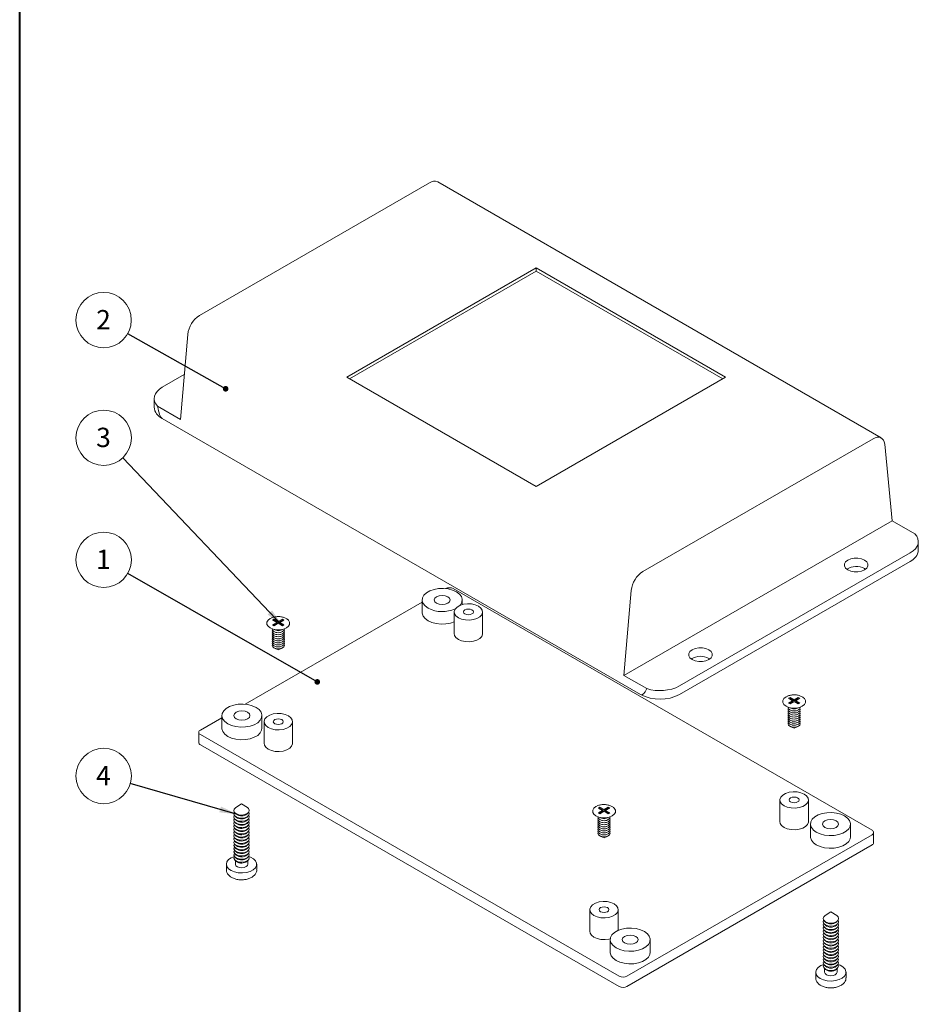
# Model space of a CAD drawing. Units: millimetres. Extents: x 0 to 841, y 0 to 594.
# Drawn here: x 504 to 667, y 119 to 297 of the extents above; entities that cross this region are included whole.
import ezdxf

# ---------------------------------------------------------------- set-up
doc = ezdxf.new("R2010")
doc.units = ezdxf.units.MM
doc.styles.add('SLDTEXTSTYLE0', font='TXT', dxfattribs={"width": 0.75})
doc.dimstyles.new('SLDDIMSTYLE4', dxfattribs={"dimtxt": 0, "dimasz": 1.016, "dimexe": 0, "dimexo": 0.0625, "dimgap": 0, "dimtad": 0, "dimtih": 1, "dimtoh": 1, "dimdec": 0, "dimrnd": 1e-09, "dimzin": 0, "dimdsep": 46, "dimtxsty": 'Standard', "dimblk1": 'DOT', "dimblk2": 'DOT', "dimsah": 1, "dimcen": 0.09, "dimadec": 0, "dimazin": 0, "dimtfac": 1.016, "dimtdec": 0, "dimtofl": 0, "dimtmove": 0, "dimatfit": 3, "dimldrblk": 'DOT', "dimfxl": 1, "dimfrac": 2, "dimtolj": 1, "dimtzin": 0, "dimarcsym": 0})
doc.dimstyles.new('SLDDIMSTYLE5', dxfattribs={"dimtxt": 0, "dimasz": 3.302, "dimexe": 0, "dimexo": 0.0625, "dimgap": 0, "dimtad": 0, "dimtih": 1, "dimtoh": 1, "dimdec": 0, "dimrnd": 1e-09, "dimzin": 0, "dimdsep": 46, "dimtxsty": 'Standard', "dimsah": 1, "dimcen": 0.09, "dimadec": 0, "dimazin": 0, "dimtfac": 3.302, "dimtdec": 0, "dimtofl": 0, "dimtmove": 0, "dimatfit": 3, "dimfxl": 1, "dimfrac": 2, "dimtolj": 1, "dimtzin": 0, "dimarcsym": 0})

# ---------------------------------------------------------------- blocks, each defined once
blk = doc.blocks.new('SW_NOTE_32')
at = {"color": 0, "linetype": 'Continuous', "lineweight": 0}
blk.add_circle((-4.35, 2.49), 5.01, dxfattribs=at)
at = {"color": 0, "linetype": 'Continuous', "lineweight": 0, "insert": (-4.39, 4.31), "char_height": 3.5, "attachment_point": 2, "style": 'SLDTEXTSTYLE0'}
blk.add_mtext('1', dxfattribs=at)
blk = doc.blocks.new('_DOT')
at = {"color": 0, "linetype": 'ByBlock', "lineweight": -2}
blk.add_line((-0.5, 0), (-1, 0), dxfattribs=at)
at = {"color": 0, "linetype": 'ByBlock', "const_width": 0.5}
blk.add_lwpolyline([(-0.25, 0, 1), (0.25, 0, 1)], format="xyb", close=True, dxfattribs=at)
blk = doc.blocks.new('SW_NOTE_33')
at = {"color": 0, "linetype": 'Continuous', "lineweight": 0}
blk.add_circle((-4.37, 2.46), 5.01, dxfattribs=at)
at = {"color": 0, "linetype": 'Continuous', "lineweight": 0, "insert": (-4.4, 4.28), "char_height": 3.5, "attachment_point": 2, "style": 'SLDTEXTSTYLE0'}
blk.add_mtext('2', dxfattribs=at)
blk = doc.blocks.new('SW_NOTE_34')
at = {"color": 0, "linetype": 'Continuous', "lineweight": 0}
blk.add_circle((-4.82, 1.38), 5.01, dxfattribs=at)
at = {"color": 0, "linetype": 'Continuous', "lineweight": 0, "insert": (-4.85, 3.2), "char_height": 3.5, "attachment_point": 2, "style": 'SLDTEXTSTYLE0'}
blk.add_mtext('4', dxfattribs=at)
blk = doc.blocks.new('SW_NOTE_35')
at = {"color": 0, "linetype": 'Continuous', "lineweight": 0}
blk.add_circle((-3.45, 3.63), 5.01, dxfattribs=at)
at = {"color": 0, "linetype": 'Continuous', "lineweight": 0, "insert": (-3.49, 5.45), "char_height": 3.5, "attachment_point": 2, "style": 'SLDTEXTSTYLE0'}
blk.add_mtext('3', dxfattribs=at)

msp = doc.modelspace()

# ---------------------------------------------------------------- linework, layer by layer
at = {"color": 7, "linetype": 'Continuous', "lineweight": 40}
msp.add_line((504.035, 80.615), (504.035, 584.042), dxfattribs=at)
at = {"color": 7, "linetype": 'Continuous', "lineweight": 15}
for p, q in [((536.551, 243.501), (578.177, 267.531)), ((659.933, 221.348), (579.677, 267.68)), ((597.492, 252.128), (563.233, 232.35)), ((597.492, 251.556), (563.728, 232.065)), ((631.752, 232.35), (597.492, 252.128)), ((597.492, 251.556), (597.492, 252.128)), ((631.257, 232.065), (597.492, 251.556)), ((534.441, 240.09), (533.11, 224.694)), ((529.822, 230.511), (533.812, 232.814)), ((563.233, 232.35), (597.492, 212.573)), ((597.492, 212.573), (631.752, 232.35)), ((528.358, 228.47), (528.358, 226.918)), ((528.974, 227.081), (533.11, 224.694)), ((616.372, 174.913), (529.822, 224.877)), ((658.434, 221.2), (616.808, 197.17)), ((660.543, 220.224), (661.875, 206.366)), ((661.875, 206.366), (613.367, 178.363)), ((666.01, 203.978), (661.875, 206.366)), ((666.627, 201.038), (666.627, 202.59)), ((665.162, 200.549), (623.443, 176.465)), ((665.162, 198.997), (623.443, 174.913)), ((656.889, 197.691), (657.047, 197.589)), ((658.251, 150.328), (582.484, 194.067)), ((613.367, 178.363), (614.698, 193.758)), ((576.861, 191.638), (544.852, 173.159)), ((576.861, 192.017), (576.861, 189.73)), ((584.111, 191.194), (584.111, 192.017)), ((582.649, 189.853), (582.649, 185.934)), ((587.799, 185.934), (587.799, 189.853)), ((550.081, 188.55), (549.798, 188.387)), ((549.798, 188.387), (550.54, 187.958)), ((550.54, 187.958), (549.798, 187.529)), ((549.798, 187.529), (550.081, 187.366)), ((550.081, 188.346), (549.975, 188.285)), ((550.54, 187.754), (549.975, 187.427)), ((550.823, 188.121), (550.081, 188.55)), ((550.081, 188.346), (550.081, 188.55)), ((550.823, 187.917), (550.081, 188.346)), ((550.081, 187.366), (550.823, 187.795)), ((550.54, 187.754), (550.54, 187.958)), ((551.566, 188.55), (550.823, 188.121)), ((551.566, 188.346), (550.823, 187.917)), ((550.823, 187.917), (550.823, 188.121)), ((550.823, 187.795), (551.566, 187.366)), ((551.106, 187.958), (551.849, 188.387)), ((551.849, 187.529), (551.106, 187.958)), ((551.106, 187.754), (551.106, 187.958)), ((551.672, 187.427), (551.106, 187.754)), ((551.849, 188.387), (551.566, 188.55)), ((551.566, 188.346), (551.566, 188.55)), ((551.672, 188.285), (551.566, 188.346)), ((551.566, 187.366), (551.849, 187.529)), ((549.693, 186.79), (550.387, 186.53)), ((550.456, 186.135), (550.556, 186.114)), ((550.456, 185.767), (550.556, 185.747)), ((550.456, 185.4), (550.556, 185.379)), ((551.09, 186.114), (551.19, 186.135)), ((551.09, 185.747), (551.19, 185.767)), ((551.09, 185.379), (551.19, 185.4)), ((551.259, 186.53), (551.954, 186.79)), ((550.456, 185.032), (550.556, 185.012)), ((550.456, 184.665), (550.556, 184.644)), ((550.456, 184.297), (550.556, 184.277)), ((550.456, 183.93), (550.556, 183.91)), ((550.456, 183.563), (550.556, 183.542)), ((551.09, 185.012), (551.19, 185.032)), ((551.09, 184.644), (551.19, 184.665)), ((551.09, 184.277), (551.19, 184.297)), ((551.09, 183.91), (551.19, 183.93)), ((551.09, 183.542), (551.19, 183.563)), ((550.132, 183.3), (550.823, 182.977)), ((550.823, 182.977), (551.515, 183.3)), ((628.746, 181.444), (628.905, 181.343)), ((613.367, 178.363), (617.503, 175.975)), ((643.419, 174.385), (643.136, 174.222)), ((643.136, 174.222), (643.879, 173.793)), ((643.879, 173.793), (643.136, 173.365)), ((643.136, 173.365), (643.419, 173.202)), ((643.419, 174.181), (643.313, 174.12)), ((643.879, 173.589), (643.313, 173.263)), ((644.161, 173.957), (643.419, 174.385)), ((643.419, 174.181), (643.419, 174.385)), ((644.161, 173.753), (643.419, 174.181)), ((643.419, 173.202), (644.161, 173.63)), ((643.879, 173.589), (643.879, 173.793)), ((644.904, 174.385), (644.161, 173.957)), ((644.904, 174.181), (644.161, 173.753)), ((644.161, 173.753), (644.161, 173.957)), ((644.161, 173.63), (644.904, 173.202)), ((644.444, 173.793), (645.187, 174.222)), ((645.187, 173.365), (644.444, 173.793)), ((644.444, 173.589), (644.444, 173.793)), ((645.01, 173.263), (644.444, 173.589)), ((645.187, 174.222), (644.904, 174.385)), ((644.904, 174.181), (644.904, 174.385)), ((645.01, 174.12), (644.904, 174.181)), ((644.904, 173.202), (645.187, 173.365)), ((540.622, 171.096), (540.622, 168.81)), ((547.872, 168.81), (547.872, 171.096)), ((643.031, 172.626), (643.726, 172.365)), ((643.794, 171.97), (643.894, 171.95)), ((643.794, 171.603), (643.894, 171.582)), ((643.794, 171.235), (643.894, 171.215)), ((644.428, 171.95), (644.529, 171.97)), ((644.428, 171.582), (644.529, 171.603)), ((644.428, 171.215), (644.529, 171.235)), ((644.597, 172.365), (645.292, 172.626)), ((540.622, 170.718), (536.734, 168.473)), ((548.248, 169.994), (548.248, 166.075)), ((553.398, 166.075), (553.398, 169.994)), ((643.794, 170.868), (643.894, 170.847)), ((643.794, 170.5), (643.894, 170.48)), ((643.794, 170.133), (643.894, 170.112)), ((643.794, 169.765), (643.894, 169.745)), ((643.794, 169.398), (643.894, 169.377)), ((644.428, 170.847), (644.529, 170.868)), ((644.428, 170.48), (644.529, 170.5)), ((644.428, 170.112), (644.529, 170.133)), ((644.428, 169.745), (644.529, 169.765)), ((644.428, 169.377), (644.529, 169.398)), ((536.441, 168.065), (536.441, 166.228)), ((536.734, 167.657), (612.501, 123.918)), ((643.47, 169.135), (644.161, 168.813)), ((644.161, 168.813), (644.853, 169.135)), ((536.734, 165.819), (612.501, 122.08)), ((544.177, 155.133), (543.125, 154.441)), ((545.228, 154.441), (544.177, 155.133)), ((641.586, 155.83), (641.586, 151.91)), ((646.736, 151.91), (646.736, 155.83)), ((542.968, 153.5), (543.184, 153.287)), ((545.169, 153.287), (545.385, 153.5)), ((609.018, 154.526), (608.735, 154.363)), ((608.735, 154.363), (609.478, 153.934)), ((609.478, 153.934), (608.735, 153.506)), ((608.735, 153.506), (609.018, 153.342)), ((609.018, 154.322), (608.912, 154.261)), ((609.478, 153.73), (608.912, 153.404)), ((609.761, 154.098), (609.018, 154.526)), ((609.018, 154.322), (609.018, 154.526)), ((609.761, 153.893), (609.018, 154.322)), ((609.018, 153.342), (609.761, 153.771)), ((609.478, 153.73), (609.478, 153.934)), ((610.503, 154.526), (609.761, 154.098)), ((610.503, 154.322), (609.761, 153.893)), ((609.761, 153.893), (609.761, 154.098)), ((609.761, 153.771), (610.503, 153.342)), ((610.043, 153.934), (610.786, 154.363)), ((610.786, 153.506), (610.043, 153.934)), ((610.043, 153.73), (610.043, 153.934)), ((610.609, 153.404), (610.043, 153.73)), ((610.786, 154.363), (610.503, 154.526)), ((610.503, 154.322), (610.503, 154.526)), ((610.609, 154.261), (610.503, 154.322)), ((610.503, 153.342), (610.786, 153.506)), ((542.97, 152.929), (543.185, 152.716)), ((542.971, 152.358), (543.187, 152.145)), ((542.973, 151.787), (543.188, 151.574)), ((545.165, 151.574), (545.38, 151.787)), ((545.166, 152.145), (545.382, 152.358)), ((545.168, 152.716), (545.383, 152.929)), ((608.63, 152.767), (609.325, 152.506)), ((609.394, 152.111), (609.494, 152.09)), ((609.394, 151.743), (609.494, 151.723)), ((610.028, 152.09), (610.128, 152.111)), ((610.028, 151.723), (610.128, 151.743)), ((610.197, 152.506), (610.891, 152.767)), ((542.974, 151.215), (543.19, 151.003)), ((542.976, 150.644), (543.191, 150.431)), ((542.977, 150.073), (543.193, 149.86)), ((545.16, 149.86), (545.376, 150.073)), ((545.162, 150.431), (545.377, 150.644)), ((545.163, 151.003), (545.379, 151.215)), ((609.394, 151.376), (609.494, 151.356)), ((609.394, 151.009), (609.494, 150.988)), ((609.394, 150.641), (609.494, 150.621)), ((609.394, 150.274), (609.494, 150.253)), ((609.394, 149.906), (609.494, 149.886)), ((610.028, 151.356), (610.128, 151.376)), ((610.028, 150.988), (610.128, 151.009)), ((610.028, 150.621), (610.128, 150.641)), ((610.028, 150.253), (610.128, 150.274)), ((610.028, 149.886), (610.128, 149.906)), ((647.112, 151.461), (647.112, 149.175)), ((654.362, 149.175), (654.362, 151.461)), ((658.543, 148.083), (658.543, 149.92)), ((542.978, 149.502), (543.194, 149.289)), ((542.98, 148.931), (543.196, 148.718)), ((542.981, 148.36), (543.197, 148.147)), ((545.156, 148.147), (545.372, 148.36)), ((545.157, 148.718), (545.373, 148.931)), ((545.159, 149.289), (545.375, 149.502)), ((609.069, 149.276), (609.761, 148.953)), ((609.394, 149.539), (609.494, 149.518)), ((609.761, 148.953), (610.452, 149.276)), ((610.028, 149.518), (610.128, 149.539)), ((613.915, 123.918), (658.251, 149.512)), ((542.983, 147.789), (543.199, 147.576)), ((542.984, 147.218), (543.2, 147.005)), ((542.986, 146.647), (543.202, 146.434)), ((545.151, 146.434), (545.367, 146.647)), ((545.153, 147.005), (545.369, 147.218)), ((545.154, 147.576), (545.37, 147.789)), ((613.915, 122.08), (658.251, 147.675)), ((542.987, 146.076), (543.203, 145.863)), ((542.989, 145.505), (543.205, 145.292)), ((542.99, 144.934), (543.206, 144.721)), ((543.052, 144.873), (543.052, 144.191)), ((545.147, 144.721), (545.363, 144.934)), ((545.148, 145.292), (545.364, 145.505)), ((545.15, 145.863), (545.366, 146.076)), ((545.301, 144.191), (545.301, 144.873)), ((541.427, 144.191), (541.427, 143.211)), ((546.927, 143.211), (546.927, 144.191)), ((607.186, 135.97), (607.186, 132.051)), ((612.336, 132.22), (612.336, 135.97)), ((650.808, 135.58), (649.756, 134.888)), ((651.86, 134.888), (650.808, 135.58)), ((649.6, 133.947), (649.816, 133.734)), ((651.801, 133.734), (652.017, 133.947)), ((649.601, 133.376), (649.817, 133.163)), ((649.603, 132.805), (649.819, 132.592)), ((649.604, 132.234), (649.82, 132.021)), ((651.796, 132.021), (652.012, 132.234)), ((651.798, 132.592), (652.014, 132.805)), ((651.799, 133.163), (652.015, 133.376)), ((610.873, 130.541), (610.873, 128.255)), ((618.123, 128.255), (618.123, 130.541)), ((649.606, 131.662), (649.822, 131.45)), ((649.607, 131.091), (649.823, 130.878)), ((649.609, 130.52), (649.824, 130.307)), ((651.792, 130.307), (652.008, 130.52)), ((651.793, 130.878), (652.009, 131.091)), ((651.795, 131.45), (652.011, 131.662)), ((649.61, 129.949), (649.826, 129.736)), ((649.612, 129.378), (649.827, 129.165)), ((649.613, 128.807), (649.829, 128.594)), ((651.787, 128.594), (652.003, 128.807)), ((651.789, 129.165), (652.005, 129.378)), ((651.79, 129.736), (652.006, 129.949)), ((649.615, 128.236), (649.83, 128.023)), ((649.616, 127.665), (649.832, 127.452)), ((649.618, 127.094), (649.833, 126.881)), ((649.619, 126.523), (649.835, 126.31)), ((651.782, 126.31), (651.997, 126.523)), ((651.783, 126.881), (651.999, 127.094)), ((651.785, 127.452), (652, 127.665)), ((651.786, 128.023), (652.002, 128.236)), ((649.621, 125.952), (649.836, 125.739)), ((649.622, 125.381), (649.838, 125.168)), ((649.684, 125.32), (649.684, 124.638)), ((651.779, 125.168), (651.994, 125.381)), ((651.78, 125.739), (651.996, 125.952)), ((651.933, 124.638), (651.933, 125.32)), ((648.058, 124.638), (648.058, 123.658)), ((653.558, 123.658), (653.558, 124.638))]:
    msp.add_line(p, q, dxfattribs=at)
at = {"color": 7, "linetype": 'Continuous', "lineweight": 15, "flags": 128}
for points in [[(528.974, 227.081), (528.646, 227.505), (528.439, 227.953), (528.359, 228.415), (528.408, 228.878), (528.585, 229.33), (528.886, 229.761), (529.301, 230.157), (529.822, 230.511)], [(660.543, 220.224), (660.468, 220.62), (660.324, 220.954), (660.117, 221.213), (659.853, 221.39), (659.542, 221.479), (659.194, 221.476), (658.82, 221.382), (658.434, 221.2)], [(666.01, 203.978), (666.339, 203.555), (666.546, 203.106), (666.626, 202.645), (666.577, 202.182), (666.4, 201.729), (666.099, 201.299), (665.683, 200.902), (665.162, 200.549)], [(656.889, 199.242), (657.285, 198.928), (657.493, 198.559), (657.493, 198.171), (657.285, 197.801), (656.889, 197.487), (656.345, 197.259), (655.705, 197.139), (655.033, 197.139), (654.393, 197.259), (653.849, 197.487), (653.453, 197.801), (653.246, 198.171), (653.246, 198.559), (653.453, 198.928), (653.849, 199.242), (654.393, 199.471), (655.033, 199.591), (655.705, 199.591), (656.345, 199.471), (656.889, 199.242)], [(583.705, 191.054), (583.792, 191.158), (584.052, 191.639), (584.105, 192.143), (583.947, 192.639), (583.589, 193.099), (583.05, 193.496), (582.362, 193.807), (581.565, 194.014), (580.705, 194.105), (579.833, 194.075), (578.999, 193.925), (578.251, 193.664), (577.633, 193.307), (577.181, 192.875), (576.921, 192.394), (576.868, 191.89), (577.026, 191.394), (577.384, 190.934), (577.923, 190.537), (577.923, 190.537)], [(579.461, 191.425), (579.932, 191.243), (580.486, 191.179), (581.041, 191.243), (581.512, 191.425), (581.826, 191.696), (581.936, 192.017), (581.826, 192.337), (581.512, 192.608), (581.041, 192.79), (580.486, 192.854), (579.932, 192.79), (579.461, 192.608), (579.147, 192.337), (579.036, 192.017), (579.147, 191.696), (579.461, 191.425)], [(583.403, 188.802), (583.99, 188.549), (584.677, 188.401), (585.408, 188.371), (586.124, 188.461), (586.767, 188.663), (587.285, 188.962), (587.637, 189.334), (587.792, 189.747), (587.74, 190.169), (587.484, 190.566), (587.045, 190.904), (586.458, 191.158), (585.771, 191.306), (585.04, 191.336), (584.324, 191.246), (583.681, 191.043), (583.163, 190.744), (582.811, 190.373), (582.656, 189.959), (582.708, 189.537), (582.964, 189.141), (583.403, 188.802)], [(576.861, 189.73), (576.868, 189.604), (577.026, 189.108), (577.384, 188.648), (577.923, 188.25), (578.611, 187.939), (579.408, 187.732), (580.268, 187.641), (581.14, 187.672), (581.974, 187.822), (582.649, 188.051)], [(584.588, 189.486), (584.88, 189.373), (585.224, 189.334), (585.568, 189.373), (585.86, 189.486), (586.056, 189.654), (586.124, 189.853), (586.056, 190.052), (585.86, 190.221), (585.568, 190.333), (585.224, 190.373), (584.88, 190.333), (584.588, 190.221), (584.393, 190.052), (584.324, 189.853), (584.393, 189.654), (584.588, 189.486)], [(549.356, 186.948), (548.974, 187.251), (548.774, 187.607), (548.774, 187.982), (548.974, 188.339), (549.356, 188.642), (549.548, 188.74)], [(552.536, 188.471), (552.672, 188.339), (552.873, 187.982), (552.873, 187.607), (552.672, 187.251), (552.291, 186.948), (551.765, 186.727), (551.148, 186.612), (550.499, 186.612), (549.881, 186.727), (549.356, 186.948)], [(550.045, 186.284), (549.807, 186.49), (549.723, 186.733), (549.726, 186.778)], [(550.045, 185.917), (549.807, 186.123), (549.723, 186.366), (549.77, 186.55)], [(550.045, 185.549), (549.807, 185.755), (549.723, 185.998), (549.77, 186.182)], [(550.045, 185.182), (549.807, 185.388), (549.723, 185.631), (549.77, 185.815)], [(550.045, 184.814), (549.807, 185.021), (549.723, 185.264), (549.77, 185.447)], [(551.921, 186.778), (551.923, 186.733), (551.84, 186.49), (551.601, 186.284), (551.244, 186.147), (550.823, 186.098), (550.402, 186.147), (550.045, 186.284)], [(551.876, 186.55), (551.923, 186.366), (551.84, 186.123), (551.601, 185.917), (551.244, 185.779), (550.823, 185.731), (550.402, 185.779), (550.045, 185.917)], [(551.876, 186.182), (551.923, 185.998), (551.84, 185.755), (551.601, 185.549), (551.244, 185.412), (550.823, 185.363), (550.402, 185.412), (550.045, 185.549)], [(551.876, 185.815), (551.923, 185.631), (551.84, 185.388), (551.601, 185.182), (551.244, 185.044), (550.823, 184.996), (550.402, 185.044), (550.045, 185.182)], [(551.876, 185.447), (551.923, 185.264), (551.84, 185.021), (551.601, 184.814), (551.244, 184.677), (550.823, 184.628), (550.402, 184.677), (550.045, 184.814)], [(551.09, 186.114), (550.823, 186.088), (550.556, 186.114)], [(551.09, 185.747), (550.823, 185.72), (550.556, 185.747)], [(551.09, 185.379), (550.823, 185.353), (550.556, 185.379)], [(582.649, 185.934), (582.708, 185.618), (582.964, 185.222), (583.403, 184.883), (583.99, 184.629), (584.677, 184.481), (585.408, 184.451), (586.124, 184.541), (586.767, 184.744), (587.285, 185.043), (587.637, 185.414), (587.792, 185.828), (587.799, 185.934)], [(550.045, 184.447), (549.807, 184.653), (549.723, 184.896), (549.77, 185.08)], [(550.045, 184.08), (549.807, 184.286), (549.723, 184.529), (549.77, 184.712)], [(550.045, 183.712), (549.807, 183.918), (549.723, 184.161), (549.77, 184.345)], [(550.045, 183.345), (549.807, 183.551), (549.723, 183.794), (549.77, 183.977)], [(551.876, 185.08), (551.923, 184.896), (551.84, 184.653), (551.601, 184.447), (551.244, 184.309), (550.823, 184.261), (550.402, 184.309), (550.045, 184.447)], [(551.876, 184.712), (551.923, 184.529), (551.84, 184.286), (551.601, 184.08), (551.244, 183.942), (550.823, 183.894), (550.402, 183.942), (550.045, 184.08)], [(551.876, 184.345), (551.923, 184.161), (551.84, 183.918), (551.601, 183.712), (551.244, 183.575), (550.823, 183.526), (550.402, 183.575), (550.045, 183.712)], [(551.876, 183.977), (551.923, 183.794), (551.84, 183.551), (551.601, 183.345), (551.244, 183.207), (550.823, 183.159), (550.402, 183.207), (550.045, 183.345)], [(551.09, 185.012), (550.823, 184.985), (550.556, 185.012)], [(551.09, 184.644), (550.823, 184.618), (550.556, 184.644)], [(551.09, 184.277), (550.823, 184.251), (550.556, 184.277)], [(551.09, 183.91), (550.823, 183.883), (550.556, 183.91)], [(551.09, 183.542), (550.823, 183.516), (550.556, 183.542)], [(628.746, 182.996), (629.142, 182.682), (629.35, 182.312), (629.35, 181.924), (629.142, 181.555), (628.746, 181.241), (628.202, 181.012), (627.563, 180.892), (626.89, 180.892), (626.25, 181.012), (625.706, 181.241), (625.311, 181.555), (625.103, 181.924), (625.103, 182.312), (625.311, 182.682), (625.706, 182.996), (626.25, 183.224), (626.89, 183.344), (627.563, 183.344), (628.202, 183.224), (628.746, 182.996)], [(541.684, 169.616), (542.372, 169.305), (543.169, 169.098), (544.028, 169.007), (544.901, 169.038), (545.735, 169.188), (546.483, 169.449), (547.101, 169.805), (547.553, 170.237), (547.813, 170.719), (547.866, 171.222), (547.708, 171.719), (547.349, 172.179), (546.81, 172.576), (546.123, 172.887), (545.326, 173.094), (544.466, 173.185), (543.594, 173.154), (542.759, 173.004), (542.012, 172.743), (541.394, 172.387), (540.942, 171.955), (540.682, 171.473), (540.629, 170.97), (540.786, 170.474), (541.145, 170.013), (541.684, 169.616)], [(642.694, 172.783), (642.313, 173.086), (642.112, 173.443), (642.112, 173.817), (642.313, 174.174), (642.694, 174.477), (642.886, 174.575)], [(645.875, 174.306), (646.01, 174.174), (646.211, 173.817), (646.211, 173.443), (646.01, 173.086), (645.629, 172.783), (645.103, 172.563), (644.486, 172.447), (643.837, 172.447), (643.219, 172.563), (642.694, 172.783)], [(543.222, 170.504), (543.692, 170.323), (544.247, 170.259), (544.802, 170.323), (545.273, 170.504), (545.587, 170.776), (545.697, 171.096), (545.587, 171.416), (545.273, 171.688), (544.802, 171.869), (544.247, 171.933), (543.692, 171.869), (543.222, 171.688), (542.908, 171.416), (542.797, 171.096), (542.908, 170.776), (543.222, 170.504)], [(549.003, 168.943), (549.589, 168.69), (550.276, 168.542), (551.007, 168.511), (551.723, 168.601), (552.366, 168.804), (552.885, 169.103), (553.236, 169.475), (553.392, 169.888), (553.339, 170.31), (553.083, 170.707), (552.644, 171.045), (552.057, 171.299), (551.371, 171.447), (550.64, 171.477), (549.923, 171.387), (549.28, 171.184), (548.762, 170.885), (548.411, 170.514), (548.255, 170.1), (548.307, 169.678), (548.563, 169.282), (549.003, 168.943)], [(643.384, 172.12), (643.145, 172.326), (643.061, 172.569), (643.064, 172.613)], [(643.384, 171.752), (643.145, 171.958), (643.061, 172.201), (643.108, 172.385)], [(643.384, 171.385), (643.145, 171.591), (643.061, 171.834), (643.108, 172.017)], [(643.384, 171.017), (643.145, 171.223), (643.061, 171.466), (643.108, 171.65)], [(643.384, 170.65), (643.145, 170.856), (643.061, 171.099), (643.108, 171.283)], [(645.259, 172.613), (645.261, 172.569), (645.178, 172.326), (644.939, 172.12), (644.582, 171.982), (644.161, 171.934), (643.74, 171.982), (643.384, 172.12)], [(645.214, 172.385), (645.261, 172.201), (645.178, 171.958), (644.939, 171.752), (644.582, 171.614), (644.161, 171.566), (643.74, 171.614), (643.384, 171.752)], [(645.214, 172.017), (645.261, 171.834), (645.178, 171.591), (644.939, 171.385), (644.582, 171.247), (644.161, 171.199), (643.74, 171.247), (643.384, 171.385)], [(645.214, 171.65), (645.261, 171.466), (645.178, 171.223), (644.939, 171.017), (644.582, 170.88), (644.161, 170.831), (643.74, 170.88), (643.384, 171.017)], [(645.214, 171.283), (645.261, 171.099), (645.178, 170.856), (644.939, 170.65), (644.582, 170.512), (644.161, 170.464), (643.74, 170.512), (643.384, 170.65)], [(644.428, 171.95), (644.161, 171.923), (643.894, 171.95)], [(644.428, 171.582), (644.161, 171.556), (643.894, 171.582)], [(644.428, 171.215), (644.161, 171.188), (643.894, 171.215)], [(550.187, 169.627), (550.479, 169.514), (550.823, 169.475), (551.168, 169.514), (551.46, 169.627), (551.655, 169.795), (551.723, 169.994), (551.655, 170.193), (551.46, 170.362), (551.168, 170.474), (550.823, 170.514), (550.479, 170.474), (550.187, 170.362), (549.992, 170.193), (549.923, 169.994), (549.992, 169.795), (550.187, 169.627)], [(643.384, 170.282), (643.145, 170.488), (643.061, 170.731), (643.108, 170.915)], [(643.384, 169.915), (643.145, 170.121), (643.061, 170.364), (643.108, 170.548)], [(643.384, 169.547), (643.145, 169.753), (643.061, 169.997), (643.108, 170.18)], [(643.384, 169.18), (643.145, 169.386), (643.061, 169.629), (643.108, 169.813)], [(645.214, 170.915), (645.261, 170.731), (645.178, 170.488), (644.939, 170.282), (644.582, 170.145), (644.161, 170.096), (643.74, 170.145), (643.384, 170.282)], [(645.214, 170.548), (645.261, 170.364), (645.178, 170.121), (644.939, 169.915), (644.582, 169.777), (644.161, 169.729), (643.74, 169.777), (643.384, 169.915)], [(645.214, 170.18), (645.261, 169.997), (645.178, 169.753), (644.939, 169.547), (644.582, 169.41), (644.161, 169.361), (643.74, 169.41), (643.384, 169.547)], [(645.214, 169.813), (645.261, 169.629), (645.178, 169.386), (644.939, 169.18), (644.582, 169.042), (644.161, 168.994), (643.74, 169.042), (643.384, 169.18)], [(644.428, 170.847), (644.161, 170.821), (643.894, 170.847)], [(644.428, 170.48), (644.161, 170.453), (643.894, 170.48)], [(644.428, 170.112), (644.161, 170.086), (643.894, 170.112)], [(644.428, 169.745), (644.161, 169.718), (643.894, 169.745)], [(644.428, 169.377), (644.161, 169.351), (643.894, 169.377)], [(540.622, 168.81), (540.629, 168.683), (540.786, 168.187), (541.145, 167.727), (541.684, 167.33), (542.372, 167.019), (543.169, 166.812), (544.028, 166.721), (544.901, 166.751), (545.735, 166.901), (546.483, 167.162), (547.101, 167.519), (547.553, 167.951), (547.813, 168.433), (547.872, 168.81)], [(548.248, 166.075), (548.307, 165.759), (548.563, 165.362), (549.003, 165.024), (549.589, 164.77), (550.276, 164.622), (551.007, 164.592), (551.723, 164.682), (552.366, 164.885), (552.885, 165.184), (553.236, 165.555), (553.392, 165.969), (553.398, 166.075)], [(642.341, 154.778), (642.927, 154.525), (643.614, 154.377), (644.345, 154.347), (645.061, 154.437), (645.705, 154.64), (646.223, 154.939), (646.574, 155.31), (646.73, 155.723), (646.678, 156.145), (646.421, 156.542), (645.982, 156.881), (645.395, 157.134), (644.709, 157.282), (643.978, 157.312), (643.262, 157.222), (642.618, 157.02), (642.1, 156.72), (641.749, 156.349), (641.593, 155.936), (641.645, 155.514), (641.901, 155.117), (642.341, 154.778)], [(643.525, 155.462), (643.817, 155.35), (644.161, 155.31), (644.506, 155.35), (644.798, 155.462), (644.993, 155.631), (645.061, 155.83), (644.993, 156.028), (644.798, 156.197), (644.506, 156.31), (644.161, 156.349), (643.817, 156.31), (643.525, 156.197), (643.33, 156.028), (643.261, 155.83), (643.33, 155.631), (643.525, 155.462)], [(543.125, 154.441), (542.855, 154.175), (542.779, 153.862), (542.915, 153.557), (543.244, 153.305), (543.714, 153.145), (544.255, 153.101)], [(542.868, 153.621), (542.857, 153.603), (542.78, 153.291), (542.917, 152.986), (543.245, 152.734), (543.715, 152.574), (544.255, 152.53)], [(544.255, 153.101), (544.784, 153.18), (545.221, 153.369), (545.498, 153.641), (545.574, 153.953), (545.438, 154.259), (545.228, 154.441)], [(544.255, 152.53), (544.783, 152.609), (545.219, 152.799), (545.496, 153.07), (545.573, 153.382), (545.485, 153.621)], [(608.293, 152.924), (607.912, 153.227), (607.711, 153.584), (607.711, 153.958), (607.912, 154.315), (608.293, 154.618), (608.485, 154.716)], [(611.474, 154.447), (611.609, 154.315), (611.81, 153.958), (611.81, 153.584), (611.609, 153.227), (611.228, 152.924), (610.703, 152.704), (610.085, 152.588), (609.436, 152.588), (608.819, 152.704), (608.293, 152.924)], [(648.174, 149.982), (648.862, 149.671), (649.659, 149.464), (650.519, 149.373), (651.391, 149.403), (652.225, 149.553), (652.973, 149.814), (653.591, 150.171), (654.043, 150.603), (654.303, 151.084), (654.356, 151.588), (654.198, 152.084), (653.84, 152.544), (653.301, 152.941), (652.613, 153.252), (651.816, 153.459), (650.956, 153.55), (650.084, 153.52), (649.25, 153.37), (648.502, 153.109), (647.884, 152.752), (647.432, 152.32), (647.172, 151.839), (647.119, 151.335), (647.277, 150.839), (647.635, 150.379), (648.174, 149.982)], [(542.87, 153.049), (542.858, 153.031), (542.782, 152.719), (542.918, 152.415), (543.246, 152.164), (543.715, 152.004), (544.255, 151.96)], [(542.872, 152.478), (542.86, 152.459), (542.784, 152.148), (542.92, 151.844), (543.247, 151.593), (543.716, 151.433), (544.255, 151.389)], [(542.873, 151.906), (542.861, 151.887), (542.786, 151.576), (542.921, 151.273), (543.248, 151.022), (543.717, 150.862), (544.255, 150.819)], [(544.255, 151.96), (544.783, 152.038), (545.218, 152.228), (545.495, 152.499), (545.571, 152.81), (545.483, 153.049)], [(544.255, 151.389), (544.782, 151.468), (545.217, 151.657), (545.493, 151.927), (545.569, 152.238), (545.481, 152.478)], [(544.255, 150.819), (544.781, 150.897), (545.215, 151.086), (545.492, 151.356), (545.567, 151.667), (545.48, 151.906)], [(608.983, 152.26), (608.744, 152.466), (608.661, 152.709), (608.663, 152.754)], [(608.983, 151.893), (608.744, 152.099), (608.661, 152.342), (608.708, 152.526)], [(608.983, 151.526), (608.744, 151.732), (608.661, 151.975), (608.708, 152.158)], [(608.983, 151.158), (608.744, 151.364), (608.661, 151.607), (608.708, 151.791)], [(610.858, 152.754), (610.861, 152.709), (610.777, 152.466), (610.538, 152.26), (610.182, 152.123), (609.761, 152.074), (609.34, 152.123), (608.983, 152.26)], [(610.814, 152.526), (610.861, 152.342), (610.777, 152.099), (610.538, 151.893), (610.182, 151.755), (609.761, 151.707), (609.34, 151.755), (608.983, 151.893)], [(610.814, 152.158), (610.861, 151.975), (610.777, 151.732), (610.538, 151.526), (610.182, 151.388), (609.761, 151.34), (609.34, 151.388), (608.983, 151.526)], [(610.814, 151.791), (610.861, 151.607), (610.777, 151.364), (610.538, 151.158), (610.182, 151.02), (609.761, 150.972), (609.34, 151.02), (608.983, 151.158)], [(610.028, 152.09), (609.761, 152.064), (609.494, 152.09)], [(610.028, 151.723), (609.761, 151.696), (609.494, 151.723)], [(641.586, 151.91), (641.645, 151.594), (641.901, 151.198), (642.341, 150.859), (642.927, 150.605), (643.614, 150.458), (644.345, 150.427), (645.061, 150.517), (645.705, 150.72), (646.223, 151.019), (646.574, 151.391), (646.73, 151.804), (646.736, 151.91)], [(649.712, 150.87), (650.183, 150.688), (650.737, 150.624), (651.292, 150.688), (651.763, 150.87), (652.077, 151.141), (652.187, 151.461), (652.077, 151.782), (651.763, 152.053), (651.292, 152.235), (650.737, 152.299), (650.183, 152.235), (649.712, 152.053), (649.398, 151.782), (649.287, 151.461), (649.398, 151.141), (649.712, 150.87)], [(542.875, 151.334), (542.863, 151.315), (542.787, 151.005), (542.923, 150.701), (543.249, 150.451), (543.717, 150.292), (544.255, 150.248)], [(542.877, 150.763), (542.865, 150.743), (542.789, 150.433), (542.924, 150.13), (543.251, 149.88), (543.718, 149.721), (544.255, 149.677)], [(542.879, 150.191), (542.866, 150.171), (542.791, 149.862), (542.926, 149.559), (543.252, 149.309), (543.718, 149.151), (544.254, 149.107)], [(544.254, 149.107), (544.779, 149.185), (545.212, 149.373), (545.487, 149.642), (545.562, 149.952), (545.474, 150.191)], [(544.255, 150.248), (544.78, 150.326), (545.214, 150.515), (545.49, 150.785), (545.566, 151.095), (545.478, 151.334)], [(544.255, 149.677), (544.78, 149.756), (545.213, 149.944), (545.488, 150.214), (545.564, 150.524), (545.476, 150.763)], [(608.983, 150.791), (608.744, 150.997), (608.661, 151.24), (608.708, 151.423)], [(608.983, 150.423), (608.744, 150.629), (608.661, 150.872), (608.708, 151.056)], [(608.983, 150.056), (608.744, 150.262), (608.661, 150.505), (608.708, 150.689)], [(608.983, 149.688), (608.744, 149.894), (608.661, 150.137), (608.708, 150.321)], [(608.983, 149.321), (608.744, 149.527), (608.661, 149.77), (608.708, 149.954)], [(610.814, 151.423), (610.861, 151.24), (610.777, 150.997), (610.538, 150.791), (610.182, 150.653), (609.761, 150.605), (609.34, 150.653), (608.983, 150.791)], [(610.814, 151.056), (610.861, 150.872), (610.777, 150.629), (610.538, 150.423), (610.182, 150.286), (609.761, 150.237), (609.34, 150.286), (608.983, 150.423)], [(610.814, 150.689), (610.861, 150.505), (610.777, 150.262), (610.538, 150.056), (610.182, 149.918), (609.761, 149.87), (609.34, 149.918), (608.983, 150.056)], [(610.814, 150.321), (610.861, 150.137), (610.777, 149.894), (610.538, 149.688), (610.182, 149.551), (609.761, 149.502), (609.34, 149.551), (608.983, 149.688)], [(610.814, 149.954), (610.861, 149.77), (610.777, 149.527), (610.538, 149.321), (610.182, 149.183), (609.761, 149.135), (609.34, 149.183), (608.983, 149.321)], [(610.028, 151.356), (609.761, 151.329), (609.494, 151.356)], [(610.028, 150.988), (609.761, 150.962), (609.494, 150.988)], [(610.028, 150.621), (609.761, 150.594), (609.494, 150.621)], [(610.028, 150.253), (609.761, 150.227), (609.494, 150.253)], [(610.028, 149.886), (609.761, 149.859), (609.494, 149.886)], [(542.881, 149.62), (542.868, 149.6), (542.792, 149.29), (542.928, 148.988), (543.253, 148.738), (543.719, 148.58), (544.254, 148.536)], [(542.883, 149.048), (542.87, 149.028), (542.794, 148.719), (542.929, 148.417), (543.254, 148.168), (543.719, 148.009), (544.254, 147.966)], [(542.884, 148.477), (542.871, 148.456), (542.796, 148.147), (542.931, 147.846), (543.255, 147.597), (543.72, 147.439), (544.254, 147.395)], [(544.254, 148.536), (544.778, 148.614), (545.21, 148.802), (545.485, 149.071), (545.561, 149.38), (545.472, 149.62)], [(544.254, 147.966), (544.777, 148.044), (545.209, 148.231), (545.483, 148.5), (545.559, 148.809), (545.47, 149.048)], [(544.254, 147.395), (544.777, 147.473), (545.208, 147.66), (545.482, 147.929), (545.557, 148.237), (545.469, 148.477)], [(610.028, 149.518), (609.761, 149.492), (609.494, 149.518)], [(647.112, 149.175), (647.119, 149.049), (647.277, 148.553), (647.635, 148.093), (648.174, 147.695), (648.862, 147.384), (649.659, 147.177), (650.519, 147.086), (651.391, 147.117), (652.225, 147.267), (652.973, 147.528), (653.591, 147.885), (654.043, 148.316), (654.303, 148.798), (654.362, 149.175)], [(542.886, 147.905), (542.873, 147.884), (542.798, 147.576), (542.932, 147.275), (543.256, 147.026), (543.72, 146.868), (544.254, 146.824)], [(542.888, 147.333), (542.874, 147.312), (542.799, 147.004), (542.934, 146.703), (543.257, 146.455), (543.721, 146.297), (544.254, 146.254)], [(542.89, 146.762), (542.876, 146.74), (542.801, 146.433), (542.935, 146.132), (543.259, 145.884), (543.722, 145.727), (544.254, 145.683)], [(542.892, 146.19), (542.878, 146.168), (542.803, 145.861), (542.937, 145.561), (543.26, 145.313), (543.722, 145.156), (544.254, 145.113)], [(544.254, 146.824), (544.776, 146.902), (545.206, 147.089), (545.48, 147.357), (545.555, 147.665), (545.467, 147.905)], [(544.254, 146.254), (544.775, 146.332), (545.205, 146.518), (545.479, 146.786), (545.554, 147.094), (545.465, 147.333)], [(544.254, 145.683), (544.774, 145.761), (545.204, 145.947), (545.477, 146.215), (545.552, 146.522), (545.463, 146.762)], [(544.254, 145.113), (544.774, 145.19), (545.203, 145.377), (545.475, 145.644), (545.55, 145.95), (545.461, 146.19)], [(542.875, 145.59), (542.324, 145.364), (541.844, 145.032), (541.538, 144.638), (541.427, 144.21), (541.52, 143.781), (541.81, 143.383), (542.275, 143.044), (542.882, 142.79), (543.585, 142.641), (544.331, 142.606)], [(542.894, 145.619), (542.879, 145.596), (542.804, 145.29), (542.938, 144.99), (543.261, 144.743), (543.723, 144.585), (544.254, 144.542)], [(544.254, 144.542), (544.773, 144.619), (545.201, 144.806), (545.474, 145.072), (545.549, 145.379), (545.459, 145.619)], [(544.331, 142.606), (545.066, 142.689), (545.735, 142.883), (546.289, 143.174), (546.685, 143.541), (546.896, 143.956), (546.905, 144.388), (546.712, 144.806), (546.331, 145.178), (545.789, 145.477), (545.478, 145.59)], [(543.052, 144.191), (543.054, 144.155), (543.164, 143.909), (543.427, 143.707), (543.805, 143.578), (544.24, 143.543)], [(544.24, 143.543), (544.664, 143.606), (545.015, 143.759), (545.238, 143.977), (545.301, 144.191)], [(607.94, 134.919), (608.527, 134.666), (609.213, 134.518), (609.944, 134.488), (610.661, 134.578), (611.304, 134.78), (611.822, 135.08), (612.173, 135.451), (612.329, 135.864), (612.277, 136.286), (612.021, 136.683), (611.581, 137.022), (610.995, 137.275), (610.308, 137.423), (609.577, 137.453), (608.861, 137.363), (608.218, 137.16), (607.699, 136.861), (607.348, 136.49), (607.192, 136.076), (607.245, 135.654), (607.501, 135.258), (607.94, 134.919)], [(609.124, 135.603), (609.416, 135.49), (609.761, 135.451), (610.105, 135.49), (610.397, 135.603), (610.592, 135.772), (610.661, 135.97), (610.592, 136.169), (610.397, 136.338), (610.105, 136.45), (609.761, 136.49), (609.416, 136.45), (609.124, 136.338), (608.929, 136.169), (608.861, 135.97), (608.929, 135.772), (609.124, 135.603)], [(649.756, 134.888), (649.515, 134.664), (649.408, 134.355), (649.515, 134.046), (649.818, 133.783)], [(649.5, 134.068), (649.41, 133.783), (649.516, 133.474), (649.819, 133.213)], [(649.818, 133.783), (650.272, 133.608), (650.808, 133.547), (651.344, 133.608), (651.798, 133.783), (652.102, 134.046), (652.208, 134.355), (652.102, 134.664), (651.86, 134.888)], [(649.819, 133.213), (650.273, 133.038), (650.808, 132.976), (651.343, 133.038), (651.797, 133.213), (652.1, 133.474), (652.206, 133.783), (652.117, 134.068)], [(607.186, 132.051), (607.245, 131.735), (607.501, 131.339), (607.94, 131), (608.527, 130.746), (609.213, 130.598), (609.944, 130.568), (610.661, 130.658), (610.886, 130.714)], [(611.935, 129.061), (612.623, 128.75), (613.42, 128.543), (614.279, 128.452), (615.152, 128.483), (615.986, 128.633), (616.734, 128.894), (617.352, 129.25), (617.804, 129.682), (618.064, 130.164), (618.117, 130.667), (617.959, 131.164), (617.6, 131.624), (617.062, 132.021), (616.374, 132.332), (615.577, 132.539), (614.717, 132.63), (613.845, 132.599), (613.011, 132.449), (612.263, 132.188), (611.645, 131.832), (611.193, 131.4), (610.933, 130.918), (610.88, 130.415), (611.037, 129.918), (611.396, 129.458), (611.935, 129.061)], [(649.501, 133.496), (649.412, 133.212), (649.518, 132.903), (649.821, 132.642)], [(649.503, 132.925), (649.413, 132.64), (649.52, 132.332), (649.822, 132.071)], [(649.505, 132.353), (649.415, 132.069), (649.521, 131.761), (649.823, 131.5)], [(649.821, 132.642), (650.274, 132.467), (650.808, 132.406), (651.343, 132.467), (651.796, 132.642), (652.098, 132.903), (652.205, 133.212), (652.115, 133.496)], [(649.822, 132.071), (650.274, 131.896), (650.808, 131.835), (651.342, 131.896), (651.795, 132.071), (652.097, 132.332), (652.203, 132.64), (652.113, 132.925)], [(649.823, 131.5), (650.275, 131.326), (650.808, 131.264), (651.341, 131.326), (651.793, 131.5), (652.095, 131.761), (652.201, 132.069), (652.111, 132.353)], [(613.473, 129.949), (613.943, 129.768), (614.498, 129.704), (615.053, 129.768), (615.524, 129.949), (615.838, 130.221), (615.948, 130.541), (615.838, 130.861), (615.524, 131.133), (615.053, 131.314), (614.498, 131.378), (613.943, 131.314), (613.473, 131.133), (613.159, 130.861), (613.048, 130.541), (613.159, 130.221), (613.473, 129.949)], [(649.507, 131.781), (649.417, 131.497), (649.523, 131.19), (649.824, 130.929)], [(649.509, 131.21), (649.418, 130.925), (649.524, 130.618), (649.826, 130.358)], [(649.511, 130.638), (649.42, 130.354), (649.526, 130.047), (649.827, 129.787)], [(649.824, 130.929), (650.276, 130.755), (650.808, 130.694), (651.341, 130.755), (651.792, 130.929), (652.094, 131.19), (652.2, 131.497), (652.11, 131.781)], [(649.826, 130.358), (650.276, 130.184), (650.808, 130.123), (651.34, 130.184), (651.791, 130.358), (652.092, 130.618), (652.198, 130.925), (652.108, 131.21)], [(649.827, 129.787), (650.277, 129.614), (650.808, 129.553), (651.339, 129.614), (651.79, 129.787), (652.091, 130.047), (652.196, 130.354), (652.106, 130.638)], [(649.512, 130.067), (649.422, 129.782), (649.527, 129.476), (649.828, 129.216)], [(649.514, 129.495), (649.424, 129.211), (649.529, 128.905), (649.829, 128.646)], [(649.516, 128.924), (649.425, 128.639), (649.531, 128.334), (649.83, 128.075)], [(649.518, 128.352), (649.427, 128.068), (649.532, 127.762), (649.832, 127.504)], [(649.828, 129.216), (650.278, 129.043), (650.808, 128.982), (651.339, 129.043), (651.788, 129.216), (652.089, 129.476), (652.195, 129.782), (652.104, 130.067)], [(649.829, 128.646), (650.278, 128.472), (650.808, 128.411), (651.338, 128.472), (651.787, 128.646), (652.087, 128.905), (652.193, 129.211), (652.102, 129.495)], [(649.83, 128.075), (650.279, 127.902), (650.808, 127.841), (651.337, 127.902), (651.786, 128.075), (652.086, 128.334), (652.191, 128.639), (652.1, 128.924)], [(649.832, 127.504), (650.28, 127.331), (650.808, 127.27), (651.337, 127.331), (651.785, 127.504), (652.084, 127.762), (652.189, 128.068), (652.099, 128.352)], [(610.873, 128.255), (610.88, 128.128), (611.037, 127.632), (611.396, 127.172), (611.935, 126.775), (612.623, 126.464), (613.42, 126.257), (614.279, 126.166), (615.152, 126.196), (615.986, 126.346), (616.734, 126.607), (617.352, 126.964), (617.804, 127.396), (618.064, 127.877), (618.123, 128.255)], [(649.52, 127.78), (649.429, 127.496), (649.534, 127.191), (649.833, 126.933)], [(649.522, 127.209), (649.43, 126.924), (649.535, 126.62), (649.834, 126.362)], [(649.523, 126.637), (649.432, 126.353), (649.537, 126.049), (649.835, 125.791)], [(649.833, 126.933), (650.28, 126.76), (650.808, 126.7), (651.336, 126.76), (651.784, 126.933), (652.083, 127.191), (652.188, 127.496), (652.097, 127.78)], [(649.834, 126.362), (650.281, 126.19), (650.808, 126.129), (651.335, 126.19), (651.782, 126.362), (652.081, 126.62), (652.186, 126.924), (652.095, 127.209)], [(649.835, 125.791), (650.282, 125.619), (650.808, 125.558), (651.335, 125.619), (651.781, 125.791), (652.079, 126.049), (652.184, 126.353), (652.093, 126.637)], [(649.507, 126.037), (649.001, 125.835), (648.509, 125.509), (648.187, 125.118), (648.06, 124.692), (648.136, 124.262), (648.411, 123.86), (648.864, 123.516)], [(648.864, 123.516), (649.46, 123.254), (650.157, 123.096), (650.902, 123.051), (651.64, 123.125), (652.316, 123.311), (652.881, 123.595), (653.292, 123.956), (653.518, 124.368), (653.544, 124.8), (653.366, 125.22), (652.999, 125.597), (652.47, 125.903), (652.109, 126.037)], [(649.525, 126.066), (649.434, 125.781), (649.538, 125.478), (649.836, 125.22)], [(649.836, 125.22), (650.282, 125.048), (650.808, 124.988), (651.334, 125.048), (651.78, 125.22), (652.078, 125.478), (652.183, 125.781), (652.091, 126.066)], [(649.684, 124.638), (649.769, 124.39), (650.013, 124.179)], [(650.013, 124.179), (650.378, 124.038), (650.808, 123.989), (651.238, 124.038), (651.603, 124.179), (651.847, 124.39), (651.933, 124.638)]]:
    msp.add_lwpolyline(points, dxfattribs=at)
at = {"color": 7, "linetype": 'Continuous', "lineweight": 15}
for centre, radius, start, end in [((579.05, 266.366), 1.456, 64.48572, 126.82474), ((539.082, 239.578), 4.669, 122.82885, 173.70474), ((530.86, 227.168), 2.515, 185.6948, 245.62534), ((664.125, 201.288), 2.515, 294.37466, 354.3052), ((655.376, 194.929), 3.149, 61.28894, 122.36128), ((619.339, 193.246), 4.669, 122.82885, 173.70474), ((581.776, 192.697), 1.543, 62.67424, 116.30414), ((580.495, 195.462), 5.556, 242.43188, 295.09315), ((550.823, 187.743), 1.289, 250.23678, 289.76322), ((627.234, 178.682), 3.149, 61.28894, 122.36128), ((619.878, 183.442), 7.836, 252.35593, 297.06583), ((619.908, 181.737), 7.685, 242.60967, 297.39033), ((644.161, 173.578), 1.289, 250.23678, 289.76322), ((536.889, 168.065), 0.437, 110.78342, 249.21658), ((536.942, 166.277), 0.503, 185.6948, 245.62534), ((544.114, 154.419), 1.465, 230.5943, 274.97436), ((544.281, 154.326), 1.367, 268.34643, 310.53963), ((544.114, 153.846), 1.463, 230.5943, 274.97436), ((544.114, 153.273), 1.461, 230.5943, 274.97436), ((544.114, 152.701), 1.459, 230.5943, 274.97436), ((544.28, 153.753), 1.365, 268.34643, 310.53963), ((544.28, 153.18), 1.363, 268.34643, 310.53963), ((544.28, 152.608), 1.361, 268.34643, 310.53963), ((609.761, 153.719), 1.289, 250.23678, 289.76322), ((544.114, 152.128), 1.457, 230.5943, 274.97436), ((544.115, 151.555), 1.454, 230.5943, 274.97436), ((544.115, 150.982), 1.452, 230.5943, 274.97436), ((544.28, 152.035), 1.359, 268.34643, 310.53963), ((544.28, 151.463), 1.357, 268.34643, 310.53963), ((544.28, 150.89), 1.355, 268.34643, 310.53963), ((658.096, 149.92), 0.437, 290.78342, 69.21658), ((544.115, 150.41), 1.45, 230.5943, 274.97436), ((544.115, 149.837), 1.448, 230.5943, 274.97436), ((544.115, 149.264), 1.446, 230.5943, 274.97436), ((544.279, 150.317), 1.353, 268.34643, 310.53963), ((544.279, 149.745), 1.351, 268.34643, 310.53963), ((544.279, 149.172), 1.349, 268.34643, 310.53963), ((658.043, 148.133), 0.503, 294.37466, 354.3052), ((544.115, 148.691), 1.443, 230.5943, 274.97436), ((544.115, 148.119), 1.441, 230.5943, 274.97436), ((544.115, 147.546), 1.439, 230.5943, 274.97436), ((544.279, 148.599), 1.347, 268.34643, 310.53963), ((544.279, 148.027), 1.345, 268.34643, 310.53963), ((544.279, 147.454), 1.343, 268.34643, 310.53963), ((544.115, 146.973), 1.437, 230.5943, 274.97436), ((544.115, 146.4), 1.435, 230.5943, 274.97436), ((544.115, 145.828), 1.433, 230.5943, 274.97436), ((544.279, 146.882), 1.341, 268.34643, 310.53963), ((544.278, 146.309), 1.339, 268.34643, 310.53963), ((544.278, 145.736), 1.336, 268.34643, 310.53963), ((650.808, 134.939), 1.561, 230.52183, 309.47817), ((650.808, 134.366), 1.559, 230.52183, 309.47817), ((650.808, 133.793), 1.557, 230.52183, 309.47817), ((650.808, 133.22), 1.554, 230.52183, 309.47817), ((650.808, 132.647), 1.552, 230.52183, 309.47817), ((650.808, 132.075), 1.55, 230.52183, 309.47817), ((650.808, 131.502), 1.547, 230.52183, 309.47817), ((650.808, 130.929), 1.545, 230.52183, 309.47817), ((650.808, 130.356), 1.543, 230.52183, 309.47817), ((650.808, 129.783), 1.54, 230.52183, 309.47817), ((650.808, 129.21), 1.538, 230.52183, 309.47817), ((650.808, 128.637), 1.536, 230.52183, 309.47817), ((650.808, 128.064), 1.533, 230.52183, 309.47817), ((650.808, 127.492), 1.531, 230.52183, 309.47817), ((650.808, 126.919), 1.529, 230.52183, 309.47817), ((650.808, 126.346), 1.526, 230.52183, 309.47817), ((613.208, 125.282), 1.537, 242.60967, 297.39033), ((613.208, 123.445), 1.537, 242.60967, 297.39033)]:
    msp.add_arc(centre, radius, start, end, dxfattribs=at)
for centre, start_param, end_param in [((533.358, 265.763), 2.8155678, 3.0991461), ((619.908, 215.799), 3.0991461, 3.3827245)]:
    msp.add_ellipse(centre, major_axis=(3.382, 40.935), ratio=0.0899563, start_param=start_param, end_param=end_param, dxfattribs=at)
for points, knots in [([(552.258, 188.667), (552.167, 188.714), (551.911, 188.847), (551.416, 188.983), (550.787, 189.038), (550.169, 188.963), (549.753, 188.868), (549.591, 188.768), (549.585, 188.764)], [0, 0, 0, 0, 0.119541, 0.3371669, 0.5542063, 0.7717577, 0.9921436, 1, 1, 1, 1]), ([(552.525, 188.475), (552.518, 188.483), (552.447, 188.561), (552.347, 188.617), (552.258, 188.667)], [0, 0, 0, 0, 0.1025997, 1, 1, 1, 1]), ([(645.596, 174.502), (645.505, 174.549), (645.249, 174.683), (644.754, 174.818), (644.125, 174.874), (643.507, 174.799), (643.091, 174.704), (642.929, 174.603), (642.923, 174.599)], [0, 0, 0, 0, 0.119541, 0.3371669, 0.5542063, 0.7717577, 0.9921436, 1, 1, 1, 1]), ([(645.863, 174.31), (645.856, 174.318), (645.785, 174.397), (645.685, 174.452), (645.596, 174.502)], [0, 0, 0, 0, 0.1025997, 1, 1, 1, 1]), ([(611.195, 154.643), (611.104, 154.69), (610.849, 154.823), (610.353, 154.959), (609.724, 155.014), (609.107, 154.94), (608.69, 154.844), (608.528, 154.744), (608.522, 154.74)], [0, 0, 0, 0, 0.119541, 0.3371669, 0.5542063, 0.7717577, 0.9921436, 1, 1, 1, 1]), ([(611.462, 154.451), (611.455, 154.459), (611.385, 154.538), (611.285, 154.593), (611.195, 154.643)], [0, 0, 0, 0, 0.1025997, 1, 1, 1, 1]), ([(541.438, 143.237), (541.434, 143.212), (541.404, 143.027), (541.516, 142.68), (541.769, 142.26), (542.169, 141.907), (542.694, 141.625), (543.328, 141.436), (543.89, 141.367), (544.22, 141.371), (544.317, 141.372)], [0, 0, 0, 0, 0.0221774, 0.164557, 0.3039702, 0.4499233, 0.6066921, 0.7697113, 0.9327444, 1, 1, 1, 1]), ([(544.317, 141.372), (544.441, 141.38), (544.8, 141.401), (545.376, 141.525), (545.987, 141.779), (546.468, 142.131), (546.778, 142.553), (546.931, 142.931), (546.91, 143.157), (546.903, 143.228)], [0, 0, 0, 0, 0.0934944, 0.2691589, 0.4479329, 0.6312941, 0.7865054, 0.9333914, 1, 1, 1, 1]), ([(648.067, 123.667), (648.064, 123.648), (648.036, 123.468), (648.148, 123.127), (648.401, 122.708), (648.71, 122.431), (648.927, 122.298), (648.988, 122.261)], [0, 0, 0, 0, 0.0344081, 0.3177059, 0.5951107, 0.8855386, 1, 1, 1, 1]), ([(648.988, 122.261), (649.089, 122.208), (649.375, 122.057), (649.923, 121.891), (650.618, 121.802), (651.327, 121.829), (652.008, 121.971), (652.619, 122.227), (653.1, 122.578), (653.41, 123.001), (653.561, 123.373), (653.541, 123.594), (653.535, 123.659)], [0, 0, 0, 0, 0.0631806, 0.1784182, 0.2932534, 0.4079829, 0.5235063, 0.6408564, 0.761217, 0.8630933, 0.9595077, 1, 1, 1, 1])]:
    msp.add_open_spline(points, degree=3, knots=knots, dxfattribs=at)

# ---------------------------------------------------------------- block references
at = {"color": 7, "linetype": 'Continuous', "lineweight": 0}
for name, p in [('SW_NOTE_33', (523.594, 240.214)), ('SW_NOTE_35', (522.681, 217.742)), ('SW_NOTE_32', (523.579, 196.801)), ('SW_NOTE_34', (524.046, 158.782))]:
    msp.add_blockref(name, p, dxfattribs=at)

# ---------------------------------------------------------------- leaders
for points, dimstyle in [([(541.296, 230.238), (523.594, 240.214)], 'SLDDIMSTYLE4'), ([(551.566, 187.366), (522.681, 217.742)], 'SLDDIMSTYLE5'), ([(557.879, 177.193), (523.579, 196.801)], 'SLDDIMSTYLE4'), ([(543.473, 153.209), (524.046, 158.782)], 'SLDDIMSTYLE5')]:
    msp.add_leader(points, dimstyle=dimstyle, dxfattribs=at)

doc.saveas('drawing.dxf')
